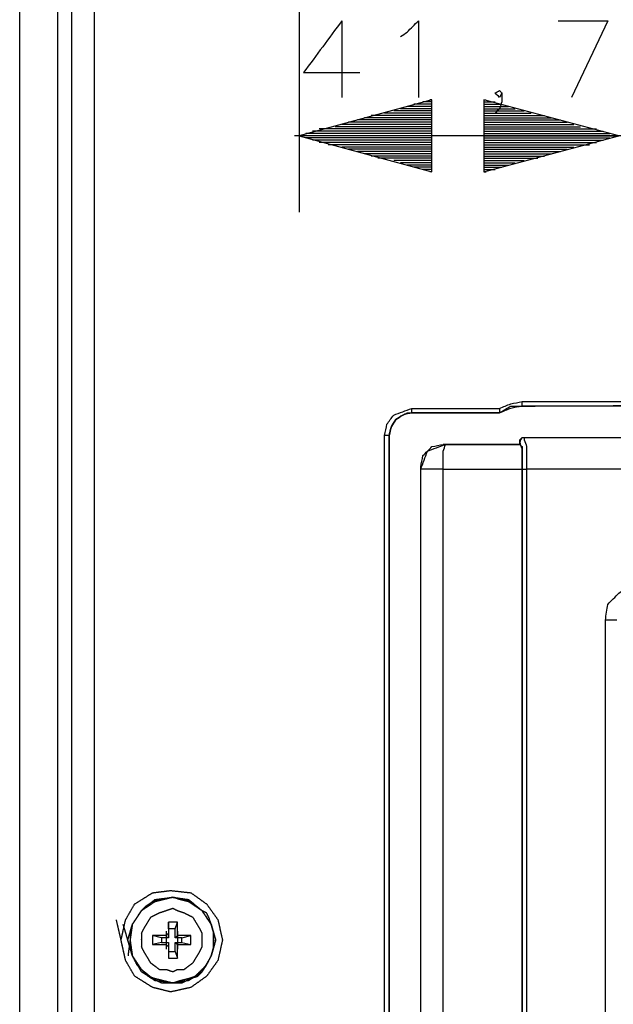
# Model space of a CAD drawing. Units: millimetres. Extents: x 0 to 595, y -1 to 420.
# Drawn here: x 63 to 85, y 275 to 311 of the extents above; entities that cross this region are included whole.
import ezdxf

# ---------------------------------------------------------------- set-up
doc = ezdxf.new("R2010")
doc.units = ezdxf.units.MM
doc.layers.add('2', color=7, linetype='CONTINUOUS', true_color=0xffffff)

msp = doc.modelspace()

# ---------------------------------------------------------------- linework, layer by layer
at = {"layer": '2', "color": 7, "linetype": 'CONTINUOUS'}
for p, q in [((63.083, 183.833), (63.083, 356.667)), ((73.417, 355.75), (73.417, 303.917)), ((63.083, 185), (63.083, 355.083)), ((75, 311), (75, 308.167)), ((83, 311), (84.833, 311)), ((84.833, 311), (83.5, 308.167)), ((78.333, 308.083), (73.417, 306.75)), ((78.333, 307.75), (77.167, 307.75)), ((78.333, 307.833), (77.417, 307.833)), ((78.333, 307.917), (77.667, 307.917)), ((78.333, 308), (78, 308)), ((78.333, 308.083), (78.25, 308.083)), ((78.333, 308.083), (78.25, 308.083)), ((78.333, 305.417), (78.333, 308.083)), ((85.25, 306.75), (80.25, 308.083)), ((80.25, 308.083), (80.25, 305.417)), ((80.25, 308.083), (80.333, 308.083)), ((80.25, 308.083), (80.333, 308.083)), ((80.25, 308), (80.667, 308)), ((80.25, 307.917), (80.917, 307.917)), ((80.25, 307.833), (81.167, 307.833)), ((80.25, 307.75), (81.417, 307.75)), ((78.333, 307.417), (75.833, 307.417)), ((78.333, 307.5), (76.083, 307.5)), ((78.333, 307.5), (76.333, 307.5)), ((78.333, 307.583), (76.583, 307.583)), ((78.333, 307.667), (76.917, 307.667)), ((80.25, 307.667), (81.75, 307.667)), ((80.25, 307.583), (82, 307.583)), ((80.25, 307.5), (82.25, 307.5)), ((80.25, 307.5), (82.5, 307.5)), ((80.25, 307.417), (82.75, 307.417)), ((78.333, 307), (74.167, 307)), ((78.333, 307), (74.5, 307)), ((78.333, 307.083), (74.75, 307.083)), ((78.333, 307.167), (75, 307.167)), ((78.333, 307.25), (75.25, 307.25)), ((78.333, 307.333), (75.583, 307.333)), ((80.25, 307.333), (83.083, 307.333)), ((80.25, 307.25), (83.333, 307.25)), ((80.25, 307.167), (83.583, 307.167)), ((80.25, 307.083), (83.833, 307.083)), ((80.25, 307), (84.167, 307)), ((80.25, 307), (84.417, 307)), ((85.417, 306.75), (73.25, 306.75)), ((73.417, 306.75), (78.333, 305.417)), ((78.333, 306.75), (73.417, 306.75)), ((78.333, 306.75), (73.417, 306.75)), ((78.333, 306.833), (73.667, 306.833)), ((78.333, 306.667), (73.667, 306.667)), ((78.333, 306.917), (73.917, 306.917)), ((80.25, 306.917), (84.667, 306.917)), ((80.25, 306.833), (84.917, 306.833)), ((80.25, 305.417), (85.25, 306.75)), ((80.25, 306.75), (85.25, 306.75)), ((80.25, 306.75), (85.25, 306.75)), ((80.25, 306.667), (84.917, 306.667)), ((78.333, 306.583), (73.917, 306.583)), ((78.333, 306.5), (74.167, 306.5)), ((78.333, 306.417), (74.5, 306.417)), ((78.333, 306.417), (74.75, 306.417)), ((78.333, 306.333), (75, 306.333)), ((80.25, 306.583), (84.667, 306.583)), ((80.25, 306.5), (84.417, 306.5)), ((80.25, 306.417), (83.833, 306.417)), ((80.25, 306.417), (84.167, 306.417)), ((80.25, 306.333), (83.583, 306.333)), ((78.333, 306.25), (75.25, 306.25)), ((78.333, 306.167), (75.583, 306.167)), ((78.333, 306.083), (75.833, 306.083)), ((78.333, 306), (76.083, 306)), ((78.333, 305.917), (76.333, 305.917)), ((78.333, 305.917), (76.583, 305.917)), ((80.25, 306.25), (83.333, 306.25)), ((80.25, 306.167), (83.083, 306.167)), ((80.25, 306.083), (82.75, 306.083)), ((80.25, 306), (82.5, 306)), ((80.25, 305.917), (82, 305.917)), ((80.25, 305.917), (82.25, 305.917)), ((78.333, 305.833), (76.917, 305.833)), ((78.333, 305.75), (77.167, 305.75)), ((78.333, 305.667), (77.417, 305.667)), ((78.333, 305.583), (77.667, 305.583)), ((80.25, 305.833), (81.75, 305.833)), ((80.25, 305.75), (81.417, 305.75)), ((80.25, 305.667), (81.167, 305.667)), ((80.25, 305.583), (80.917, 305.583)), ((78.333, 305.5), (78, 305.5)), ((78.333, 305.417), (78.25, 305.417)), ((78.333, 305.417), (78.25, 305.417)), ((80.25, 305.5), (80.667, 305.5)), ((80.25, 305.417), (80.333, 305.417)), ((80.25, 305.417), (80.333, 305.417)), ((81.667, 296.75), (81.667, 296.917)), ((77.583, 296.5), (77.583, 296.667)), ((80.833, 296.5), (77.583, 296.5)), ((80.833, 296.667), (80.833, 296.5)), ((100.25, 296.75), (81.667, 296.75)), ((76.75, 295.75), (76.75, 295.583)), ((76.75, 295.667), (76.583, 295.667)), ((76.75, 295.667), (76.75, 193.333)), ((81.583, 295.5), (81.667, 295.583)), ((81.583, 295.333), (81.583, 295.5)), ((81.583, 295.417), (81.583, 295.5)), ((81.667, 295.583), (109.167, 295.583)), ((81.667, 295.583), (81.75, 295.583)), ((78.75, 295.333), (81.583, 295.333)), ((78.833, 295.333), (78.75, 295.333)), ((77.917, 194.5), (77.917, 294.5)), ((77.917, 294.417), (77.917, 294.5)), ((81.667, 294.417), (81.667, 214.917)), ((85.167, 288.833), (84.75, 288.833)), ((68.917, 277.667), (68.583, 277.667)), ((68.583, 277.417), (68.583, 277.667)), ((68.833, 277.417), (68.917, 277.667)), ((68.917, 277.25), (68.917, 277.667)), ((68, 277.167), (68, 276.833)), ((68.333, 277.083), (68, 277.167)), ((68.5, 277.333), (68.5, 277)), ((68.583, 277.25), (68.5, 277.167)), ((68.833, 277.417), (68.583, 277.417)), ((68.583, 277.417), (68.583, 277.083)), ((68.583, 277.25), (68.583, 277.167)), ((68.583, 277.083), (68.583, 277.167)), ((68.833, 277.083), (68.833, 277.417)), ((68.833, 277.083), (68.917, 277.167)), ((68.917, 277.333), (68.917, 277)), ((68.917, 277.167), (68.917, 277.25)), ((68.917, 277.167), (68.917, 277.25)), ((69.083, 277.083), (69.417, 277.167)), ((69.417, 276.833), (69.417, 277.167)), ((68.333, 276.917), (68, 276.833)), ((68.583, 277.083), (68.333, 277.083)), ((68.333, 277.083), (68.333, 276.917)), ((68.333, 276.917), (68.583, 276.917)), ((68.5, 277), (68.5, 276.667)), ((68.5, 276.833), (68.583, 276.75)), ((68.583, 276.917), (68.583, 276.583)), ((68.583, 276.917), (68.583, 276.833)), ((68.583, 276.833), (68.583, 276.75)), ((69.083, 277.083), (68.833, 277.083)), ((68.833, 276.583), (68.833, 276.917)), ((68.833, 276.917), (69.083, 276.917)), ((68.833, 276.917), (68.917, 276.833)), ((68.917, 277), (68.917, 276.667)), ((68.917, 276.75), (68.917, 276.833)), ((68.917, 276.75), (68.917, 276.833)), ((69.083, 276.917), (69.083, 277.083)), ((69.083, 276.917), (69.417, 276.833)), ((68.583, 276.583), (68.583, 276.333)), ((68.583, 276.583), (68.833, 276.583)), ((68.833, 276.583), (68.917, 276.333)), ((68.583, 276.333), (68.917, 276.333))]:
    msp.add_line(p, q, dxfattribs=at)
for points, knots in [([(64.5, 185), (64.5, 216.75), (64.5, 248.5), (64.5, 305.194), (64.5, 330.139), (64.5, 355.083)], [0, 0, 0, 0, 0.56002, 0.56002, 1, 1, 1, 1]), ([(65, 354.917), (65, 330.972), (65, 307.028), (65, 264.25), (65, 245.417), (65, 226.583)], [0, 0, 0, 0, 0.55974, 0.55974, 1, 1, 1, 1]), ([(65.833, 354.917), (65.833, 330.972), (65.833, 307.028), (65.833, 264.25), (65.833, 245.417), (65.833, 226.583)], [0, 0, 0, 0, 0.55974, 0.55974, 1, 1, 1, 1]), ([(75, 311), (74.528, 310.361), (74.056, 309.722), (73.583, 309.083), (74.278, 309.083), (74.972, 309.083), (75.667, 309.083)], [0, 0, 0, 0, 0.533588, 0.533588, 0.533588, 1, 1, 1, 1]), ([(77.167, 310.417), (77.25, 310.472), (77.333, 310.528), (77.417, 310.583), (77.556, 310.722), (77.694, 310.861), (77.833, 311), (77.833, 310.056), (77.833, 309.111), (77.833, 308.167)], [0, 0, 0, 0, 0.080703, 0.080703, 0.080703, 0.238976, 0.238976, 0.238976, 1, 1, 1, 1]), ([(80.917, 308.333), (80.889, 308.278), (80.861, 308.222), (80.833, 308.167), (80.778, 308.222), (80.722, 308.278), (80.667, 308.333), (80.722, 308.361), (80.778, 308.389), (80.833, 308.417), (80.861, 308.389), (80.889, 308.361), (80.917, 308.333), (80.917, 308.222), (80.917, 308.111), (80.917, 308), (80.889, 307.917), (80.861, 307.833), (80.833, 307.75), (80.778, 307.694), (80.722, 307.639), (80.667, 307.583)], [0, 0, 0, 0, 0.119541, 0.119541, 0.119541, 0.270749, 0.270749, 0.270749, 0.39029, 0.39029, 0.39029, 0.465894, 0.465894, 0.465894, 0.679735, 0.679735, 0.679735, 0.848792, 0.848792, 0.848792, 1, 1, 1, 1]), ([(80.833, 296.667), (80.972, 296.722), (81.111, 296.778), (81.25, 296.833), (81.389, 296.861), (81.528, 296.889), (81.667, 296.917)], [0, 0, 0, 0, 0.513647, 0.513647, 0.513647, 1, 1, 1, 1]), ([(81.667, 296.917), (86.806, 296.917), (91.944, 296.917), (101.139, 296.917), (105.194, 296.917), (109.25, 296.917)], [0, 0, 0, 0, 0.558912, 0.558912, 1, 1, 1, 1]), ([(81.667, 296.75), (86.806, 296.778), (91.944, 296.806), (101.139, 296.855), (105.194, 296.833), (109.25, 296.833)], [0, 0, 0, 0, 0.558916, 0.558916, 1, 1, 1, 1]), ([(76.583, 295.667), (76.611, 295.806), (76.639, 295.944), (76.667, 296.083), (76.75, 296.194), (76.833, 296.306), (76.917, 296.417), (77.139, 296.5), (77.361, 296.583), (77.583, 296.667)], [0, 0, 0, 0, 0.273508, 0.273508, 0.273508, 0.541705, 0.541705, 0.541705, 1, 1, 1, 1]), ([(77.583, 296.5), (77.472, 296.472), (77.361, 296.444), (77.25, 296.417), (77.167, 296.361), (77.083, 296.306), (77, 296.25), (76.944, 296.167), (76.889, 296.083), (76.833, 296), (76.806, 295.889), (76.778, 295.778), (76.75, 295.667)], [0, 0, 0, 0, 0.266741, 0.266741, 0.266741, 0.5, 0.5, 0.5, 0.733259, 0.733259, 0.733259, 1, 1, 1, 1]), ([(76.75, 295.667), (76.778, 295.778), (76.806, 295.889), (76.833, 296), (76.889, 296.083), (76.944, 296.167), (77, 296.25), (77.083, 296.306), (77.167, 296.361), (77.25, 296.417), (77.306, 296.444), (77.361, 296.472), (77.417, 296.5), (77.472, 296.5), (77.528, 296.5), (77.583, 296.5)], [0, 0, 0, 0, 0.264806, 0.264806, 0.264806, 0.496373, 0.496373, 0.496373, 0.727939, 0.727939, 0.727939, 0.87155, 0.87155, 0.87155, 1, 1, 1, 1]), ([(77.583, 296.667), (78.194, 296.667), (78.806, 296.667), (79.889, 296.667), (80.361, 296.667), (80.833, 296.667)], [0, 0, 0, 0, 0.564103, 0.564103, 1, 1, 1, 1]), ([(77.583, 296.5), (78.194, 296.5), (78.806, 296.5), (79.889, 296.5), (80.361, 296.5), (80.833, 296.5)], [0, 0, 0, 0, 0.564103, 0.564103, 1, 1, 1, 1]), ([(81.667, 296.75), (81.528, 296.722), (81.389, 296.694), (81.25, 296.667), (81.111, 296.611), (80.972, 296.556), (80.833, 296.5)], [0, 0, 0, 0, 0.486353, 0.486353, 0.486353, 1, 1, 1, 1]), ([(80.833, 296.5), (80.972, 296.583), (81.111, 296.667), (81.25, 296.75), (81.389, 296.75), (81.528, 296.75), (81.667, 296.75)], [0, 0, 0, 0, 0.53836, 0.53836, 0.53836, 1, 1, 1, 1]), ([(76.583, 226.583), (76.583, 239.472), (76.583, 252.361), (76.583, 275.389), (76.583, 285.528), (76.583, 295.667)], [0, 0, 0, 0, 0.55971, 0.55971, 1, 1, 1, 1]), ([(76.75, 226.583), (76.75, 239.472), (76.75, 252.361), (76.75, 275.389), (76.75, 285.528), (76.75, 295.667)], [0, 0, 0, 0, 0.55971, 0.55971, 1, 1, 1, 1]), ([(81.583, 295.417), (81.611, 295.472), (81.639, 295.528), (81.667, 295.583), (81.694, 295.583), (81.722, 295.583), (81.75, 295.583)], [0, 0, 0, 0, 0.690983, 0.690983, 0.690983, 1, 1, 1, 1]), ([(81.667, 294.417), (81.667, 294.556), (81.667, 294.694), (81.667, 294.944), (81.667, 295.056), (81.667, 295.167), (81.639, 295.25), (81.611, 295.333), (81.583, 295.417)], [0, 0, 0, 0, 0.411107, 0.411107, 0.739993, 0.739993, 0.739993, 1, 1, 1, 1]), ([(81.75, 295.583), (81.75, 295.556), (81.75, 295.528), (81.75, 295.5), (81.778, 295.417), (81.806, 295.333), (81.833, 295.25), (81.833, 295.139), (81.833, 295.028), (81.833, 294.75), (81.833, 294.583), (81.833, 294.417)], [0, 0, 0, 0, 0.07061, 0.07061, 0.07061, 0.293899, 0.293899, 0.293899, 0.576339, 0.576339, 1, 1, 1, 1]), ([(81.75, 295.583), (86.861, 295.583), (91.972, 295.583), (101.083, 295.583), (105.083, 295.583), (109.083, 295.583)], [0, 0, 0, 0, 0.560976, 0.560976, 1, 1, 1, 1]), ([(77.917, 294.5), (77.944, 294.639), (77.972, 294.778), (78, 294.917), (78.111, 295.028), (78.222, 295.139), (78.333, 295.25), (78.472, 295.278), (78.611, 295.306), (78.75, 295.333)], [0, 0, 0, 0, 0.321605, 0.321605, 0.321605, 0.678395, 0.678395, 0.678395, 1, 1, 1, 1]), ([(77.917, 294.417), (78, 294.639), (78.083, 294.861), (78.167, 295.083), (78.389, 295.167), (78.611, 295.25), (78.833, 295.333)], [0, 0, 0, 0, 0.5, 0.5, 0.5, 1, 1, 1, 1]), ([(78.75, 294.417), (78.75, 294.639), (78.75, 294.861), (78.75, 295.083), (78.778, 295.167), (78.806, 295.25), (78.833, 295.333)], [0, 0, 0, 0, 0.7167, 0.7167, 0.7167, 1, 1, 1, 1]), ([(81.583, 295.333), (81.056, 295.333), (80.528, 295.333), (79.611, 295.333), (79.222, 295.333), (78.833, 295.333)], [0, 0, 0, 0, 0.575758, 0.575758, 1, 1, 1, 1]), ([(81.583, 295.333), (81.611, 295.306), (81.639, 295.278), (81.667, 295.25), (81.667, 295.194), (81.667, 295.139), (81.667, 294.972), (81.667, 294.861), (81.667, 294.639), (81.667, 294.528), (81.667, 294.417)], [0, 0, 0, 0, 0.123899, 0.123899, 0.123899, 0.299119, 0.299119, 0.64956, 0.64956, 1, 1, 1, 1]), ([(78.75, 294.417), (78.556, 294.417), (78.361, 294.417), (78.083, 294.417), (78, 294.417), (77.917, 294.417)], [0, 0, 0, 0, 0.7, 0.7, 1, 1, 1, 1]), ([(77.917, 214.917), (77.917, 229.75), (77.917, 244.583), (77.917, 271.083), (77.917, 282.75), (77.917, 294.417)], [0, 0, 0, 0, 0.559748, 0.559748, 1, 1, 1, 1]), ([(78.75, 214.917), (78.75, 229.75), (78.75, 244.583), (78.75, 271.083), (78.75, 282.75), (78.75, 294.417)], [0, 0, 0, 0, 0.559748, 0.559748, 1, 1, 1, 1]), ([(78.75, 294.417), (79.306, 294.417), (79.861, 294.417), (80.833, 294.417), (81.25, 294.417), (81.667, 294.417)], [0, 0, 0, 0, 0.571429, 0.571429, 1, 1, 1, 1]), ([(81.667, 194.583), (81.667, 213.222), (81.667, 231.861), (81.667, 265.139), (81.667, 279.778), (81.667, 294.417)], [0, 0, 0, 0, 0.5601, 0.5601, 1, 1, 1, 1]), ([(81.667, 294.417), (81.694, 294.417), (81.722, 294.417), (81.778, 294.417), (81.806, 294.417), (81.833, 294.417)], [0, 0, 0, 0, 0.5, 0.5, 1, 1, 1, 1]), ([(109.083, 294.417), (104.528, 294.417), (99.972, 294.417), (90.889, 294.417), (86.361, 294.417), (81.833, 294.417)], [0, 0, 0, 0, 0.501529, 0.501529, 1, 1, 1, 1]), ([(81.833, 294.417), (81.833, 275.778), (81.833, 257.139), (81.833, 223.861), (81.833, 209.222), (81.833, 194.583)], [0, 0, 0, 0, 0.5601, 0.5601, 1, 1, 1, 1]), ([(84.75, 288.833), (84.778, 289.028), (84.806, 289.222), (84.833, 289.417), (84.972, 289.556), (85.111, 289.694), (85.25, 289.833), (85.361, 289.917), (85.472, 290), (85.583, 290.083), (85.75, 290.111), (85.917, 290.139), (86.083, 290.167)], [0, 0, 0, 0, 0.280321, 0.280321, 0.280321, 0.560642, 0.560642, 0.560642, 0.758859, 0.758859, 0.758859, 1, 1, 1, 1]), ([(84.75, 261.667), (84.75, 266.75), (84.75, 271.833), (84.75, 280.889), (84.75, 284.861), (84.75, 288.833)], [0, 0, 0, 0, 0.56135, 0.56135, 1, 1, 1, 1]), ([(66.833, 277), (66.889, 277.25), (66.944, 277.5), (67, 277.75), (67.111, 277.944), (67.222, 278.139), (67.333, 278.333), (67.556, 278.472), (67.778, 278.611), (68, 278.75), (68.222, 278.778), (68.444, 278.806), (68.667, 278.833), (68.917, 278.806), (69.167, 278.778), (69.417, 278.75), (69.611, 278.611), (69.806, 278.472), (70, 278.333), (70.139, 278.139), (70.278, 277.944), (70.417, 277.75), (70.472, 277.5), (70.528, 277.25), (70.583, 277), (70.528, 276.75), (70.472, 276.5), (70.417, 276.25), (70.278, 276.056), (70.139, 275.861), (70, 275.667), (69.806, 275.528), (69.611, 275.389), (69.417, 275.25), (69.167, 275.194), (68.917, 275.139), (68.667, 275.083), (68.444, 275.139), (68.222, 275.194), (68, 275.25), (67.778, 275.389), (67.556, 275.528), (67.333, 275.667), (67.222, 275.861), (67.111, 276.056), (67, 276.25), (66.944, 276.5), (66.889, 276.75), (66.833, 277)], [-0.06545, 0, 0, 0, 0.06545, 0.06545, 0.06545, 0.122685, 0.122685, 0.122685, 0.189657, 0.189657, 0.189657, 0.246892, 0.246892, 0.246892, 0.311177, 0.311177, 0.311177, 0.372246, 0.372246, 0.372246, 0.433314, 0.433314, 0.433314, 0.498764, 0.498764, 0.498764, 0.564215, 0.564215, 0.564215, 0.625283, 0.625283, 0.625283, 0.686352, 0.686352, 0.686352, 0.751802, 0.751802, 0.751802, 0.810343, 0.810343, 0.810343, 0.877315, 0.877315, 0.877315, 0.93455, 0.93455, 0.93455, 1, 1, 1, 1.06545]), ([(67.083, 277), (67.139, 277.194), (67.194, 277.389), (67.25, 277.583), (67.361, 277.75), (67.472, 277.917), (67.583, 278.083), (67.75, 278.222), (67.917, 278.361), (68.083, 278.5), (68.306, 278.528), (68.528, 278.556), (68.75, 278.583), (68.944, 278.556), (69.139, 278.528), (69.333, 278.5), (69.5, 278.361), (69.667, 278.222), (69.833, 278.083), (69.944, 277.917), (70.056, 277.75), (70.167, 277.583), (70.222, 277.389), (70.278, 277.194), (70.333, 277), (70.278, 276.806), (70.222, 276.611), (70.167, 276.417), (70.056, 276.222), (69.944, 276.028), (69.833, 275.833), (69.667, 275.722), (69.5, 275.611), (69.333, 275.5), (69.139, 275.472), (68.944, 275.444), (68.75, 275.417), (68.528, 275.444), (68.306, 275.472), (68.083, 275.5), (67.917, 275.611), (67.75, 275.722), (67.583, 275.833), (67.472, 276.028), (67.361, 276.222), (67.25, 276.417), (67.194, 276.611), (67.139, 276.806), (67.083, 277)], [-0.060679, 0, 0, 0, 0.060679, 0.060679, 0.060679, 0.120784, 0.120784, 0.120784, 0.185882, 0.185882, 0.185882, 0.253081, 0.253081, 0.253081, 0.312018, 0.312018, 0.312018, 0.377116, 0.377116, 0.377116, 0.43722, 0.43722, 0.43722, 0.4979, 0.4979, 0.4979, 0.558579, 0.558579, 0.558579, 0.625778, 0.625778, 0.625778, 0.685882, 0.685882, 0.685882, 0.744819, 0.744819, 0.744819, 0.812018, 0.812018, 0.812018, 0.872122, 0.872122, 0.872122, 0.939321, 0.939321, 0.939321, 1, 1, 1, 1.060679]), ([(67.167, 277), (67.194, 276.806), (67.222, 276.611), (67.25, 276.417), (67.306, 276.333), (67.361, 276.25), (67.472, 276.083), (67.528, 276), (67.583, 275.917), (67.722, 275.806), (67.861, 275.694), (68, 275.583), (68.111, 275.528), (68.222, 275.472), (68.333, 275.417), (68.444, 275.417), (68.556, 275.417), (68.806, 275.417), (68.944, 275.417), (69.083, 275.417), (69.194, 275.472), (69.306, 275.528), (69.417, 275.583), (69.5, 275.611), (69.583, 275.639), (69.667, 275.667), (69.722, 275.722), (69.778, 275.778), (69.833, 275.833), (69.889, 275.917), (69.944, 276), (70, 276.083), (70.056, 276.194), (70.111, 276.306), (70.167, 276.417), (70.222, 276.611), (70.278, 276.806), (70.333, 277), (70.278, 277.194), (70.222, 277.389), (70.167, 277.583), (70.139, 277.667), (70.111, 277.75), (70.083, 277.833), (70.056, 277.889), (70.028, 277.944), (70, 278), (69.944, 278.028), (69.889, 278.056), (69.833, 278.083), (69.694, 278.194), (69.556, 278.306), (69.417, 278.417), (69.306, 278.444), (69.194, 278.472), (68.972, 278.528), (68.861, 278.556), (68.75, 278.583), (68.611, 278.556), (68.472, 278.528), (68.333, 278.5), (68.222, 278.472), (68.111, 278.444), (68, 278.417), (67.917, 278.361), (67.833, 278.306), (67.75, 278.25), (67.694, 278.194), (67.639, 278.139), (67.583, 278.083), (67.528, 278), (67.472, 277.917), (67.361, 277.75), (67.306, 277.667), (67.25, 277.583), (67.222, 277.389), (67.194, 277.194), (67.167, 277)], [-0.059182, 0, 0, 0, 0.059182, 0.059182, 0.059182, 0.089359, 0.089359, 0.119536, 0.119536, 0.119536, 0.173127, 0.173127, 0.173127, 0.210557, 0.210557, 0.210557, 0.244036, 0.244036, 0.285884, 0.285884, 0.285884, 0.323314, 0.323314, 0.323314, 0.34978, 0.34978, 0.34978, 0.373453, 0.373453, 0.373453, 0.40363, 0.40363, 0.40363, 0.44106, 0.44106, 0.44106, 0.501992, 0.501992, 0.501992, 0.562923, 0.562923, 0.562923, 0.58939, 0.58939, 0.58939, 0.608105, 0.608105, 0.608105, 0.62682, 0.62682, 0.62682, 0.680412, 0.680412, 0.680412, 0.71492, 0.71492, 0.749429, 0.749429, 0.749429, 0.792106, 0.792106, 0.792106, 0.826614, 0.826614, 0.826614, 0.856791, 0.856791, 0.856791, 0.880464, 0.880464, 0.880464, 0.910641, 0.910641, 0.940818, 0.940818, 0.940818, 1, 1, 1, 1.059182]), ([(70.25, 276.889), (70.25, 277.111), (70.25, 277.222), (70.25, 277.333), (70.222, 277.417), (70.194, 277.5), (70.167, 277.583), (70.111, 277.667), (70.056, 277.75), (69.944, 277.917), (69.889, 278), (69.833, 278.083), (69.75, 278.139), (69.667, 278.194), (69.5, 278.306), (69.417, 278.361), (69.333, 278.417), (69.222, 278.444), (69.111, 278.472), (69, 278.5), (68.917, 278.528), (68.833, 278.556), (68.75, 278.583), (68.639, 278.556), (68.528, 278.528), (68.306, 278.472), (68.194, 278.444), (68.083, 278.417), (68, 278.361), (67.917, 278.306), (67.75, 278.194), (67.667, 278.139), (67.583, 278.083), (67.528, 278), (67.472, 277.917), (67.361, 277.75), (67.306, 277.667), (67.25, 277.583), (67.222, 277.5), (67.194, 277.417), (67.167, 277.333), (67.167, 277.222), (67.167, 277.111), (67.167, 276.889), (67.167, 276.778), (67.167, 276.667), (67.194, 276.583), (67.222, 276.5), (67.25, 276.417), (67.306, 276.306), (67.361, 276.194), (67.417, 276.083), (67.472, 276.028), (67.528, 275.972), (67.667, 275.833), (67.75, 275.75), (67.833, 275.667), (67.917, 275.639), (68, 275.611), (68.083, 275.583), (68.194, 275.556), (68.306, 275.528), (68.528, 275.472), (68.639, 275.444), (68.75, 275.417), (68.833, 275.444), (68.917, 275.472), (69, 275.5), (69.111, 275.528), (69.222, 275.556), (69.333, 275.583), (69.417, 275.611), (69.5, 275.639), (69.583, 275.667), (69.667, 275.75), (69.75, 275.833), (69.889, 275.972), (69.944, 276.028), (70, 276.083), (70.056, 276.194), (70.111, 276.306), (70.167, 276.417), (70.194, 276.5), (70.222, 276.583), (70.25, 276.667), (70.25, 276.778), (70.25, 276.889), (70.25, 277.111)], [-0.033908, -0.033908, 0, 0, 0.033908, 0.033908, 0.033908, 0.060714, 0.060714, 0.060714, 0.091278, 0.091278, 0.121842, 0.121842, 0.121842, 0.152406, 0.152406, 0.182969, 0.182969, 0.182969, 0.217921, 0.217921, 0.217921, 0.244727, 0.244727, 0.244727, 0.279678, 0.279678, 0.314629, 0.314629, 0.314629, 0.345193, 0.345193, 0.375757, 0.375757, 0.375757, 0.406321, 0.406321, 0.436885, 0.436885, 0.436885, 0.463691, 0.463691, 0.463691, 0.497599, 0.497599, 0.531506, 0.531506, 0.531506, 0.558313, 0.558313, 0.558313, 0.596222, 0.596222, 0.596222, 0.620199, 0.620199, 0.656163, 0.656163, 0.656163, 0.682969, 0.682969, 0.682969, 0.717921, 0.717921, 0.752872, 0.752872, 0.752872, 0.779678, 0.779678, 0.779678, 0.814629, 0.814629, 0.814629, 0.841436, 0.841436, 0.841436, 0.8774, 0.8774, 0.901376, 0.901376, 0.901376, 0.939286, 0.939286, 0.939286, 0.966092, 0.966092, 0.966092, 1, 1, 1.033908, 1.033908]), ([(67.583, 277.083), (67.583, 276.917), (67.583, 276.833), (67.583, 276.75), (67.611, 276.694), (67.639, 276.639), (67.667, 276.583), (67.75, 276.444), (67.833, 276.306), (67.917, 276.167), (68.028, 276.083), (68.139, 276), (68.25, 275.917), (68.333, 275.917), (68.417, 275.917), (68.5, 275.917), (68.583, 275.889), (68.667, 275.861), (68.75, 275.833), (68.806, 275.861), (68.861, 275.889), (68.917, 275.917), (69, 275.917), (69.083, 275.917), (69.167, 275.917), (69.278, 276), (69.389, 276.083), (69.5, 276.167), (69.583, 276.306), (69.667, 276.444), (69.75, 276.583), (69.778, 276.639), (69.806, 276.694), (69.833, 276.75), (69.833, 276.833), (69.833, 276.917), (69.833, 277.083), (69.833, 277.167), (69.833, 277.25), (69.806, 277.306), (69.778, 277.361), (69.75, 277.417), (69.667, 277.556), (69.583, 277.694), (69.5, 277.833), (69.389, 277.889), (69.278, 277.944), (69.167, 278), (69.083, 278.028), (69, 278.056), (68.917, 278.083), (68.861, 278.111), (68.806, 278.139), (68.75, 278.167), (68.667, 278.139), (68.583, 278.111), (68.417, 278.056), (68.333, 278.028), (68.25, 278), (68.139, 277.944), (68.028, 277.889), (67.917, 277.833), (67.833, 277.694), (67.75, 277.556), (67.667, 277.417), (67.639, 277.361), (67.611, 277.306), (67.583, 277.25), (67.583, 277.167), (67.583, 277.083), (67.583, 276.917)], [-0.034749, -0.034749, 0, 0, 0.034749, 0.034749, 0.034749, 0.060649, 0.060649, 0.060649, 0.128189, 0.128189, 0.128189, 0.186104, 0.186104, 0.186104, 0.220853, 0.220853, 0.220853, 0.257481, 0.257481, 0.257481, 0.283382, 0.283382, 0.283382, 0.318131, 0.318131, 0.318131, 0.376046, 0.376046, 0.376046, 0.443585, 0.443585, 0.443585, 0.469486, 0.469486, 0.469486, 0.504235, 0.504235, 0.538984, 0.538984, 0.538984, 0.564884, 0.564884, 0.564884, 0.632424, 0.632424, 0.632424, 0.684224, 0.684224, 0.684224, 0.720853, 0.720853, 0.720853, 0.746753, 0.746753, 0.746753, 0.783382, 0.783382, 0.82001, 0.82001, 0.82001, 0.871811, 0.871811, 0.871811, 0.939351, 0.939351, 0.939351, 0.965251, 0.965251, 0.965251, 1, 1, 1.034749, 1.034749]), ([(68.583, 277.667), (68.583, 277.583), (68.583, 277.5), (68.583, 277.361), (68.583, 277.306), (68.583, 277.25)], [0, 0, 0, 0, 0.6, 0.6, 1, 1, 1, 1]), ([(68.5, 277.167), (68.472, 277.167), (68.444, 277.167), (68.278, 277.167), (68.139, 277.167), (68, 277.167)], [0, 0, 0, 0, 0.166667, 0.166667, 1, 1, 1, 1]), ([(69.417, 277.167), (69.333, 277.167), (69.25, 277.167), (69.083, 277.167), (69, 277.167), (68.917, 277.167)], [0, 0, 0, 0, 0.5, 0.5, 1, 1, 1, 1]), ([(68, 276.833), (68.083, 276.833), (68.167, 276.833), (68.333, 276.833), (68.417, 276.833), (68.5, 276.833)], [0, 0, 0, 0, 0.5, 0.5, 1, 1, 1, 1]), ([(68.917, 276.833), (68.944, 276.833), (68.972, 276.833), (69.139, 276.833), (69.278, 276.833), (69.417, 276.833)], [0, 0, 0, 0, 0.166667, 0.166667, 1, 1, 1, 1]), ([(68.583, 276.75), (68.583, 276.722), (68.583, 276.694), (68.583, 276.556), (68.583, 276.444), (68.583, 276.333)], [0, 0, 0, 0, 0.2, 0.2, 1, 1, 1, 1]), ([(68.917, 276.333), (68.917, 276.389), (68.917, 276.444), (68.917, 276.583), (68.917, 276.667), (68.917, 276.75)], [0, 0, 0, 0, 0.4, 0.4, 1, 1, 1, 1])]:
    msp.add_open_spline(points, degree=3, knots=knots, dxfattribs=at)

doc.saveas('drawing.dxf')
